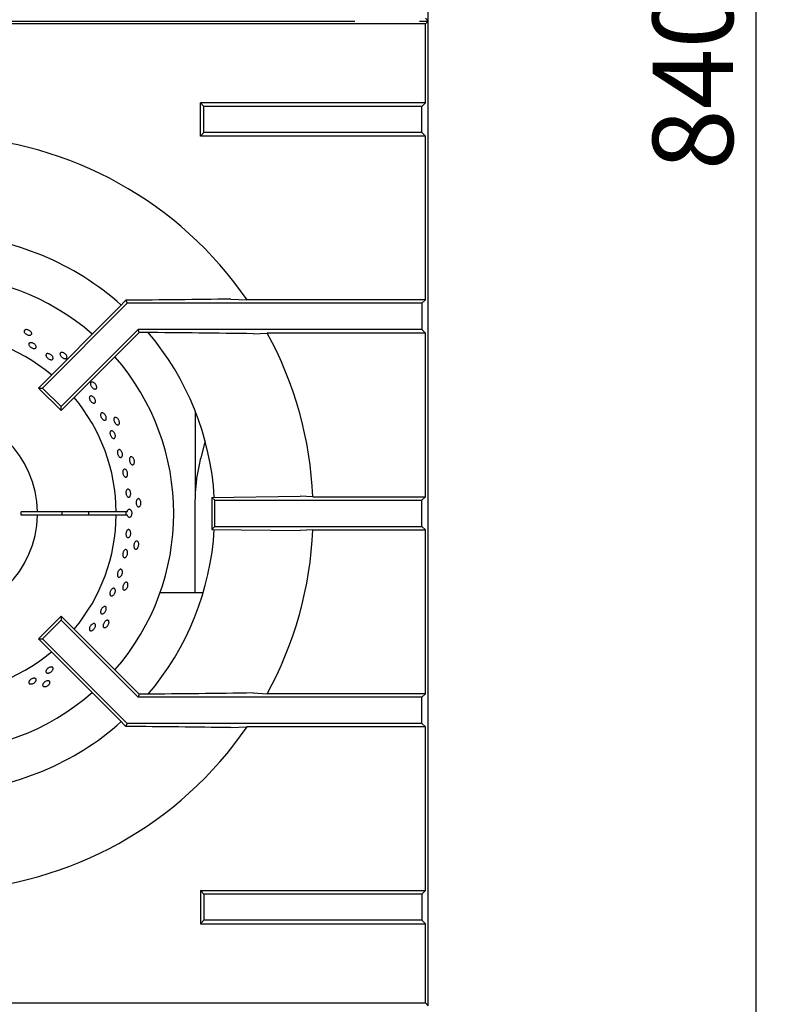
# Model space of a CAD drawing. Units: millimetres. Extents: x 5 to 415, y 5 to 292.
# Drawn here: x 88 to 121, y 179 to 222 of the extents above; entities that cross this region are included whole.
import ezdxf

# ---------------------------------------------------------------- set-up
doc = ezdxf.new("R2010")
doc.units = ezdxf.units.MM
doc.layers.add('FORMAT', color=7, linetype='Continuous')
doc.styles.add('SLDTEXTSTYLE0', font='TXT', dxfattribs={"width": 0.75})
doc.dimstyles.new('SLDDIMSTYLE1', dxfattribs={"dimtxt": 3.5, "dimasz": 3.302, "dimexe": 0, "dimexo": 0.0625, "dimgap": 0.875, "dimtad": 1, "dimdec": 1, "dimlfac": 7, "dimrnd": 1e-09, "dimzin": 12, "dimdsep": 46, "dimtxsty": 'SLDTEXTSTYLE0', "dimsah": 1, "dimcen": 0.09, "dimadec": 0, "dimazin": 3, "dimtfac": 1, "dimtdec": 1, "dimtofl": 0, "dimtmove": 0, "dimatfit": 3, "dimfxl": 0, "dimfrac": 2, "dimtolj": 1, "dimtzin": 12, "dimarcsym": 0})

# ---------------------------------------------------------------- blocks, each defined once
blk = doc.blocks.new('_D_6')
at = {"layer": 'FORMAT'}
for p, q in [((106.226, 277.389), (120.869, 277.389)), ((119.869, 157.432), (119.869, 277.389)), ((106.583, 157.432), (120.869, 157.432))]:
    blk.add_line(p, q, dxfattribs=at)
for points in [[(119.869, 277.389), (119.361, 274.087), (120.377, 274.087)], [(119.869, 157.432), (120.377, 160.734), (119.361, 160.734)]]:
    blk.add_solid(points, dxfattribs=at)
at = {"layer": 'FORMAT', "insert": (115.358, 215.751), "char_height": 3.5, "attachment_point": 1, "rotation": 90, "style": 'SLDTEXTSTYLE0'}
blk.add_mtext('840', dxfattribs=at)

msp = doc.modelspace()

# ---------------------------------------------------------------- linework, layer by layer
at = {"color": 7, "linetype": 'Continuous', "lineweight": 25}
for p, q in [((105.583, 222.245), (105.583, 263.303)), ((62.726, 222.245), (102.392, 222.245)), ((105.465, 222.126), (84.876, 222.126)), ((105.203, 222.245), (105.583, 222.245)), ((105.465, 222.363), (105.583, 222.245)), ((105.465, 222.126), (105.583, 222.245)), ((105.465, 218.68), (105.465, 222.126)), ((105.583, 179.387), (105.583, 222.245)), ((95.822, 218.53), (95.672, 218.68)), ((105.465, 218.68), (95.672, 218.68)), ((95.672, 217.238), (95.672, 218.68)), ((105.465, 218.68), (105.315, 218.53)), ((105.315, 218.53), (95.822, 218.53)), ((95.822, 217.387), (95.822, 218.53)), ((105.315, 217.387), (105.315, 218.53)), ((95.822, 217.387), (95.672, 217.238)), ((105.315, 217.387), (95.822, 217.387)), ((105.465, 217.238), (105.315, 217.387)), ((105.465, 217.238), (95.672, 217.238)), ((105.465, 210.109), (105.465, 217.238)), ((92.435, 210.09), (92.146, 209.792)), ((92.435, 210.09), (92.489, 209.959)), ((97.003, 210.14), (97.702, 210.109)), ((105.465, 210.109), (97.702, 210.109)), ((105.465, 210.109), (105.315, 209.959)), ((92.146, 209.792), (88.625, 206.271)), ((92.489, 209.959), (88.801, 206.271)), ((105.315, 209.959), (92.489, 209.959)), ((105.315, 209.959), (105.315, 208.816)), ((92.963, 208.816), (89.609, 205.463)), ((105.315, 208.816), (92.963, 208.816)), ((93.014, 208.691), (92.963, 208.816)), ((105.465, 208.666), (105.315, 208.816)), ((93.014, 208.691), (89.609, 205.286)), ((93.233, 208.691), (93.014, 208.691)), ((97.97, 208.635), (98.586, 208.666)), ((105.465, 208.666), (98.586, 208.666)), ((105.465, 201.537), (105.465, 208.666)), ((88.625, 206.271), (88.801, 206.271)), ((89.609, 205.286), (88.625, 206.271)), ((89.609, 205.463), (88.801, 206.271)), ((89.609, 205.286), (89.609, 205.463)), ((95.447, 205.279), (95.447, 201.615)), ((95.881, 203.969), (95.691, 203.24)), ((96.172, 201.512), (100.012, 201.568)), ((96.172, 201.512), (96.172, 200.12)), ((96.172, 201.512), (96.297, 201.387)), ((100.567, 201.537), (100.012, 201.568)), ((100.567, 201.537), (105.465, 201.537)), ((105.315, 201.387), (105.465, 201.537)), ((95.435, 201.234), (95.435, 197.36)), ((96.297, 200.245), (96.297, 201.387)), ((96.297, 201.387), (105.315, 201.387)), ((105.315, 200.245), (105.315, 201.387)), ((88.583, 200.887), (87.868, 200.887)), ((87.868, 200.745), (88.583, 200.745)), ((92.011, 200.887), (88.583, 200.887)), ((88.583, 200.745), (92.011, 200.745)), ((92.491, 200.887), (92.011, 200.887)), ((92.011, 200.745), (92.491, 200.745)), ((96.172, 200.12), (96.297, 200.245)), ((96.297, 200.245), (105.315, 200.245)), ((105.315, 200.245), (105.465, 200.095)), ((96.172, 200.12), (100.012, 200.064)), ((100.567, 200.095), (105.465, 200.095)), ((105.465, 192.966), (105.465, 200.095)), ((95.795, 197.36), (93.918, 197.36)), ((89.609, 196.346), (88.625, 195.361)), ((89.609, 196.346), (89.609, 196.169)), ((93.014, 192.941), (89.609, 196.346)), ((89.609, 196.169), (88.801, 195.361)), ((92.963, 192.816), (89.609, 196.169)), ((88.625, 195.361), (88.801, 195.361)), ((92.146, 191.84), (88.625, 195.361)), ((92.489, 191.673), (88.801, 195.361)), ((93.014, 192.941), (92.963, 192.816)), ((93.233, 192.941), (93.014, 192.941)), ((97.97, 192.997), (98.586, 192.966)), ((105.465, 192.966), (98.586, 192.966)), ((105.465, 192.966), (105.315, 192.816)), ((105.315, 192.816), (92.963, 192.816)), ((105.315, 191.673), (105.315, 192.816)), ((92.435, 191.542), (92.146, 191.84)), ((92.435, 191.542), (92.489, 191.673)), ((105.315, 191.673), (92.489, 191.673)), ((105.465, 191.523), (105.315, 191.673)), ((97.003, 191.492), (97.702, 191.523)), ((105.465, 191.523), (97.702, 191.523)), ((105.465, 184.394), (105.465, 191.523)), ((95.672, 184.394), (95.672, 182.952)), ((95.822, 184.245), (95.672, 184.394)), ((95.672, 184.394), (105.465, 184.394)), ((105.465, 184.394), (105.315, 184.245)), ((95.822, 184.245), (95.822, 183.102)), ((105.315, 184.245), (95.822, 184.245)), ((105.315, 184.245), (105.315, 183.102)), ((95.822, 183.102), (95.672, 182.952)), ((105.315, 183.102), (95.822, 183.102)), ((105.465, 182.952), (105.315, 183.102)), ((95.672, 182.952), (105.465, 182.952)), ((105.465, 179.506), (105.465, 182.952)), ((84.876, 179.506), (105.465, 179.506)), ((105.465, 179.506), (105.583, 179.387))]:
    msp.add_line(p, q, dxfattribs=at)
at = {"color": 7, "linetype": 'Continuous', "lineweight": 25, "flags": 128}
msp.add_lwpolyline([(100.567, 200.095), (100.295, 200.08), (100.012, 200.064)], dxfattribs=at)
at = {"color": 7, "linetype": 'Continuous', "lineweight": 25}
for radius, start, end in [(16.429, 34.4463, 87.4842), (12.143, 48.3013, 86.6992), (10.357, 48.8541, 90), (7.857, 50.0833, 129.9167), (12.143, 3.3006, 40.5037), (16.429, 2.5158, 28.5447), (10.357, 318.8541, 41.1459), (7.857, 0.5209, 39.9167), (4.429, 0.9242, 359.0758), (3.714, 358.8981, 1.1019), (5.5, 359.2559, 0.7441), (7.857, 320.0833, 359.4791), (6.668, 359.3863, 0.6137), (12.143, 319.5028, 356.702), (16.429, 331.4553, 357.4842), (7.857, 230.0833, 309.9167), (10.357, 228.8541, 311.1459), (12.143, 273.2953, 311.7035), (16.429, 272.5158, 325.5537)]:
    msp.add_arc((84.155, 200.816), radius, start, end, dxfattribs=at)
msp.add_ellipse((92.735, 200.816), major_axis=(0.311, 0), ratio=0.573576, start_param=2.730076, end_param=3.553109, dxfattribs=at)
for points, knots in [([(97.003, 210.14), (96.245, 210.131), (94.729, 210.113), (93.2, 210.097), (92.435, 210.09)], [0, 0, 0, 0, 0.499891, 1, 1, 1, 1]), ([(88.33, 208.663), (88.332, 208.65), (88.336, 208.624), (88.318, 208.593), (88.284, 208.574), (88.237, 208.568), (88.183, 208.576), (88.126, 208.597), (88.074, 208.629), (88.033, 208.667), (88.007, 208.709), (87.999, 208.748), (88.01, 208.782), (88.039, 208.805), (88.082, 208.816), (88.135, 208.813), (88.192, 208.797), (88.246, 208.768), (88.291, 208.731), (88.319, 208.694), (88.327, 208.672), (88.33, 208.663)], [0, 0, 0, 0, 0.053683, 0.107366, 0.161047, 0.214732, 0.268423, 0.322112, 0.375795, 0.429476, 0.483163, 0.536854, 0.590542, 0.644222, 0.697906, 0.751596, 0.805286, 0.858971, 0.912651, 0.966336, 1, 1, 1, 1]), ([(97.97, 208.635), (97.184, 208.645), (95.61, 208.665), (94.025, 208.682), (93.233, 208.691)], [0, 0, 0, 0, 0.499931, 1, 1, 1, 1]), ([(88.261, 208.238), (88.276, 208.24), (88.306, 208.245), (88.361, 208.234), (88.417, 208.211), (88.467, 208.176), (88.506, 208.135), (88.529, 208.092), (88.535, 208.051), (88.522, 208.018), (88.492, 207.996), (88.449, 207.988), (88.396, 207.995), (88.34, 208.015), (88.288, 208.046), (88.245, 208.085), (88.215, 208.128), (88.203, 208.169), (88.211, 208.205), (88.232, 208.228), (88.253, 208.235), (88.261, 208.238)], [0, 0, 0, 0, 0.053691, 0.107382, 0.161071, 0.214753, 0.268435, 0.322121, 0.375813, 0.429499, 0.48318, 0.536862, 0.590552, 0.644243, 0.697928, 0.751607, 0.805291, 0.858984, 0.912672, 0.966353, 1, 1, 1, 1]), ([(89.041, 207.77), (89.057, 207.767), (89.091, 207.763), (89.145, 207.738), (89.194, 207.703), (89.234, 207.659), (89.26, 207.613), (89.269, 207.57), (89.26, 207.534), (89.234, 207.51), (89.194, 207.5), (89.145, 207.505), (89.092, 207.526), (89.041, 207.558), (88.997, 207.599), (88.966, 207.645), (88.951, 207.689), (88.954, 207.727), (88.975, 207.755), (89.006, 207.769), (89.031, 207.769), (89.041, 207.77)], [0, 0, 0, 0, 0.05369, 0.10738, 0.161064, 0.214744, 0.268429, 0.322119, 0.375809, 0.429492, 0.483173, 0.536859, 0.59055, 0.644237, 0.697918, 0.7516, 0.805289, 0.85898, 0.912665, 0.966345, 1, 1, 1, 1]), ([(89.87, 207.624), (89.869, 207.61), (89.868, 207.584), (89.844, 207.558), (89.807, 207.546), (89.76, 207.55), (89.708, 207.569), (89.657, 207.601), (89.613, 207.643), (89.581, 207.689), (89.563, 207.735), (89.564, 207.776), (89.582, 207.806), (89.615, 207.823), (89.66, 207.825), (89.711, 207.811), (89.763, 207.783), (89.81, 207.743), (89.846, 207.698), (89.866, 207.656), (89.869, 207.633), (89.87, 207.624)], [0, 0, 0, 0, 0.053684, 0.107367, 0.161048, 0.214733, 0.268423, 0.322113, 0.375795, 0.429476, 0.483164, 0.536855, 0.590542, 0.644222, 0.697906, 0.751596, 0.805287, 0.858971, 0.912652, 0.966337, 1, 1, 1, 1]), ([(91.161, 206.287), (91.157, 206.274), (91.15, 206.248), (91.121, 206.228), (91.083, 206.224), (91.038, 206.237), (90.991, 206.267), (90.948, 206.309), (90.913, 206.359), (90.891, 206.411), (90.884, 206.459), (90.893, 206.499), (90.916, 206.525), (90.952, 206.535), (90.997, 206.527), (91.044, 206.503), (91.089, 206.464), (91.127, 206.416), (91.153, 206.364), (91.163, 206.319), (91.161, 206.296), (91.161, 206.287)], [0, 0, 0, 0, 0.053684, 0.107366, 0.161047, 0.214732, 0.268423, 0.322112, 0.375795, 0.429477, 0.483163, 0.536855, 0.590542, 0.644222, 0.697906, 0.751596, 0.805286, 0.858971, 0.91265, 0.966337, 1, 1, 1, 1]), ([(90.977, 205.907), (90.992, 205.897), (91.022, 205.876), (91.062, 205.83), (91.092, 205.777), (91.108, 205.724), (91.11, 205.676), (91.096, 205.639), (91.069, 205.616), (91.031, 205.612), (90.987, 205.625), (90.942, 205.655), (90.9, 205.698), (90.867, 205.749), (90.845, 205.802), (90.838, 205.852), (90.847, 205.893), (90.87, 205.92), (90.905, 205.93), (90.943, 205.924), (90.967, 205.912), (90.977, 205.907)], [0, 0, 0, 0, 0.053686, 0.107373, 0.161054, 0.214735, 0.268424, 0.322116, 0.375801, 0.429481, 0.483164, 0.536855, 0.590545, 0.644227, 0.697908, 0.751594, 0.805284, 0.858973, 0.912654, 0.966336, 1, 1, 1, 1]), ([(91.429, 205.188), (91.443, 205.182), (91.471, 205.17), (91.513, 205.13), (91.548, 205.081), (91.572, 205.025), (91.583, 204.971), (91.58, 204.923), (91.562, 204.887), (91.533, 204.868), (91.495, 204.867), (91.453, 204.884), (91.411, 204.919), (91.374, 204.966), (91.346, 205.02), (91.33, 205.075), (91.328, 205.125), (91.341, 205.165), (91.366, 205.19), (91.398, 205.196), (91.42, 205.191), (91.429, 205.188)], [0, 0, 0, 0, 0.053692, 0.107382, 0.16107, 0.214752, 0.268434, 0.322121, 0.375812, 0.429499, 0.483178, 0.536862, 0.590553, 0.644242, 0.697925, 0.751606, 0.805291, 0.858983, 0.912671, 0.966352, 1, 1, 1, 1]), ([(92.145, 204.71), (92.139, 204.699), (92.127, 204.675), (92.094, 204.661), (92.056, 204.665), (92.014, 204.688), (91.975, 204.726), (91.941, 204.776), (91.918, 204.832), (91.907, 204.888), (91.91, 204.937), (91.927, 204.974), (91.955, 204.994), (91.993, 204.996), (92.035, 204.98), (92.076, 204.946), (92.112, 204.899), (92.139, 204.844), (92.153, 204.788), (92.154, 204.742), (92.148, 204.719), (92.145, 204.71)], [0, 0, 0, 0, 0.053684, 0.107367, 0.161048, 0.214732, 0.268423, 0.322113, 0.375796, 0.429476, 0.483164, 0.536854, 0.590542, 0.644222, 0.697906, 0.751596, 0.805286, 0.85897, 0.912651, 0.966336, 1, 1, 1, 1]), ([(91.922, 204.336), (91.932, 204.319), (91.953, 204.286), (91.971, 204.227), (91.977, 204.172), (91.968, 204.124), (91.947, 204.091), (91.916, 204.074), (91.879, 204.077), (91.838, 204.099), (91.8, 204.137), (91.768, 204.188), (91.746, 204.244), (91.736, 204.301), (91.739, 204.351), (91.756, 204.39), (91.784, 204.412), (91.82, 204.415), (91.86, 204.399), (91.896, 204.37), (91.915, 204.346), (91.922, 204.336)], [0, 0, 0, 0, 0.053682, 0.107363, 0.161044, 0.214732, 0.268423, 0.322109, 0.37579, 0.429472, 0.483163, 0.536853, 0.590536, 0.644216, 0.697903, 0.751594, 0.805281, 0.858962, 0.912644, 0.966333, 1, 1, 1, 1]), ([(92.179, 203.58), (92.192, 203.571), (92.217, 203.553), (92.249, 203.505), (92.273, 203.45), (92.285, 203.391), (92.284, 203.335), (92.271, 203.289), (92.246, 203.258), (92.213, 203.245), (92.176, 203.252), (92.139, 203.279), (92.105, 203.321), (92.078, 203.375), (92.062, 203.433), (92.059, 203.491), (92.067, 203.54), (92.088, 203.576), (92.118, 203.595), (92.15, 203.595), (92.171, 203.584), (92.179, 203.58)], [0, 0, 0, 0, 0.053691, 0.107382, 0.16107, 0.21475, 0.268433, 0.32212, 0.375812, 0.429497, 0.483179, 0.536861, 0.590552, 0.644241, 0.697923, 0.751605, 0.80529, 0.858982, 0.91267, 0.966351, 1, 1, 1, 1]), ([(92.78, 202.964), (92.772, 202.954), (92.755, 202.933), (92.72, 202.926), (92.683, 202.938), (92.647, 202.969), (92.617, 203.015), (92.595, 203.071), (92.583, 203.131), (92.584, 203.187), (92.597, 203.234), (92.621, 203.267), (92.654, 203.281), (92.691, 203.275), (92.728, 203.25), (92.761, 203.209), (92.787, 203.155), (92.802, 203.096), (92.804, 203.038), (92.796, 202.993), (92.784, 202.972), (92.78, 202.964)], [0, 0, 0, 0, 0.053684, 0.107367, 0.161047, 0.214733, 0.268423, 0.322112, 0.375796, 0.429476, 0.483163, 0.536854, 0.590542, 0.644222, 0.697905, 0.751596, 0.805286, 0.85897, 0.912652, 0.966337, 1, 1, 1, 1]), ([(95.691, 203.24), (95.665, 203.135), (95.592, 202.839), (95.506, 202.343), (95.445, 201.778), (95.438, 201.407), (95.435, 201.234)], [0, 0, 0, 0, 0.159684, 0.451728, 0.743842, 1, 1, 1, 1]), ([(92.46, 202.689), (92.469, 202.673), (92.488, 202.641), (92.505, 202.582), (92.51, 202.522), (92.502, 202.468), (92.483, 202.424), (92.455, 202.397), (92.421, 202.389), (92.384, 202.402), (92.35, 202.433), (92.321, 202.48), (92.301, 202.537), (92.292, 202.597), (92.295, 202.654), (92.31, 202.701), (92.335, 202.734), (92.368, 202.748), (92.404, 202.741), (92.436, 202.719), (92.453, 202.697), (92.46, 202.689)], [0, 0, 0, 0, 0.053685, 0.10737, 0.161052, 0.214734, 0.268423, 0.322114, 0.375799, 0.429479, 0.483163, 0.536853, 0.590543, 0.644225, 0.697906, 0.751593, 0.805284, 0.858971, 0.912652, 0.966334, 1, 1, 1, 1]), ([(92.615, 201.801), (92.622, 201.784), (92.636, 201.749), (92.644, 201.688), (92.641, 201.629), (92.625, 201.577), (92.6, 201.539), (92.568, 201.518), (92.533, 201.518), (92.499, 201.538), (92.469, 201.576), (92.447, 201.628), (92.435, 201.687), (92.435, 201.748), (92.446, 201.803), (92.467, 201.845), (92.497, 201.872), (92.531, 201.878), (92.567, 201.864), (92.596, 201.836), (92.609, 201.811), (92.615, 201.801)], [0, 0, 0, 0, 0.053684, 0.10737, 0.161049, 0.214733, 0.268423, 0.322113, 0.375797, 0.429477, 0.483162, 0.536852, 0.59054, 0.644223, 0.697904, 0.751592, 0.805284, 0.858969, 0.912649, 0.966333, 1, 1, 1, 1]), ([(93.038, 201.124), (93.028, 201.115), (93.007, 201.099), (92.972, 201.099), (92.938, 201.118), (92.909, 201.156), (92.889, 201.207), (92.879, 201.267), (92.88, 201.328), (92.893, 201.383), (92.916, 201.426), (92.946, 201.453), (92.981, 201.46), (93.015, 201.447), (93.047, 201.415), (93.071, 201.367), (93.085, 201.31), (93.087, 201.248), (93.077, 201.191), (93.059, 201.148), (93.044, 201.131), (93.038, 201.124)], [0, 0, 0, 0, 0.053683, 0.107367, 0.161047, 0.214732, 0.268423, 0.322112, 0.375794, 0.429476, 0.483163, 0.536854, 0.590542, 0.644222, 0.697905, 0.751596, 0.805286, 0.858971, 0.912651, 0.966337, 1, 1, 1, 1]), ([(92.491, 200.887), (92.496, 200.904), (92.507, 200.937), (92.533, 200.974), (92.566, 200.995), (92.601, 200.996), (92.634, 200.976), (92.659, 200.943), (92.677, 200.9), (92.688, 200.85), (92.688, 200.789), (92.677, 200.731), (92.655, 200.682), (92.626, 200.649), (92.591, 200.634), (92.556, 200.64), (92.525, 200.666), (92.503, 200.704), (92.495, 200.733), (92.491, 200.745)], [0, 0, 0, 0, 0.056559, 0.118331, 0.180105, 0.241871, 0.303632, 0.365397, 0.404134, 0.465899, 0.527664, 0.589425, 0.651192, 0.712963, 0.774735, 0.8365, 0.898262, 0.96003, 1, 1, 1, 1]), ([(92.612, 200.074), (92.619, 200.06), (92.634, 200.033), (92.644, 199.975), (92.642, 199.915), (92.628, 199.856), (92.604, 199.807), (92.572, 199.771), (92.537, 199.755), (92.502, 199.758), (92.471, 199.782), (92.448, 199.822), (92.436, 199.876), (92.434, 199.936), (92.445, 199.996), (92.465, 200.049), (92.494, 200.089), (92.528, 200.112), (92.563, 200.115), (92.592, 200.1), (92.606, 200.082), (92.612, 200.074)], [0, 0, 0, 0, 0.053691, 0.107382, 0.16107, 0.214749, 0.268433, 0.322122, 0.375813, 0.429498, 0.483177, 0.536862, 0.590553, 0.644243, 0.697923, 0.751604, 0.805292, 0.858983, 0.912669, 0.96635, 1, 1, 1, 1]), ([(92.908, 199.27), (92.896, 199.264), (92.872, 199.252), (92.838, 199.26), (92.809, 199.286), (92.789, 199.328), (92.78, 199.383), (92.782, 199.443), (92.796, 199.502), (92.82, 199.554), (92.851, 199.591), (92.886, 199.611), (92.922, 199.611), (92.953, 199.591), (92.977, 199.553), (92.991, 199.501), (92.992, 199.442), (92.982, 199.382), (92.96, 199.328), (92.934, 199.29), (92.915, 199.275), (92.908, 199.27)], [0, 0, 0, 0, 0.053684, 0.107366, 0.161048, 0.214732, 0.268423, 0.322113, 0.375796, 0.429477, 0.483164, 0.536855, 0.590543, 0.644223, 0.697907, 0.751596, 0.805287, 0.858971, 0.912651, 0.966337, 1, 1, 1, 1]), ([(92.489, 199.192), (92.495, 199.178), (92.507, 199.148), (92.509, 199.09), (92.5, 199.03), (92.48, 198.973), (92.45, 198.927), (92.415, 198.896), (92.378, 198.884), (92.344, 198.892), (92.316, 198.92), (92.299, 198.963), (92.292, 199.018), (92.298, 199.078), (92.315, 199.136), (92.341, 199.186), (92.374, 199.223), (92.41, 199.241), (92.445, 199.239), (92.472, 199.221), (92.484, 199.2), (92.489, 199.192)], [0, 0, 0, 0, 0.053691, 0.107381, 0.161067, 0.214748, 0.268431, 0.32212, 0.375811, 0.429495, 0.483175, 0.536861, 0.59055, 0.64424, 0.697922, 0.751602, 0.80529, 0.858982, 0.912668, 0.966349, 1, 1, 1, 1]), ([(92.213, 198.384), (92.224, 198.381), (92.246, 198.375), (92.271, 198.343), (92.284, 198.298), (92.285, 198.242), (92.273, 198.183), (92.25, 198.127), (92.217, 198.08), (92.179, 198.049), (92.141, 198.035), (92.106, 198.042), (92.079, 198.067), (92.063, 198.109), (92.058, 198.162), (92.067, 198.22), (92.087, 198.278), (92.117, 198.328), (92.152, 198.365), (92.186, 198.383), (92.205, 198.384), (92.213, 198.384)], [0, 0, 0, 0, 0.053682, 0.107362, 0.161047, 0.214739, 0.268427, 0.32211, 0.37579, 0.429479, 0.48317, 0.536856, 0.590537, 0.644219, 0.697909, 0.751601, 0.805285, 0.858963, 0.912649, 0.96634, 1, 1, 1, 1]), ([(92.395, 197.484), (92.382, 197.48), (92.357, 197.474), (92.325, 197.489), (92.302, 197.52), (92.291, 197.566), (92.293, 197.621), (92.308, 197.679), (92.334, 197.734), (92.368, 197.779), (92.407, 197.81), (92.445, 197.822), (92.48, 197.815), (92.506, 197.788), (92.521, 197.746), (92.524, 197.693), (92.513, 197.635), (92.491, 197.578), (92.458, 197.529), (92.425, 197.498), (92.403, 197.488), (92.395, 197.484)], [0, 0, 0, 0, 0.053683, 0.107366, 0.161047, 0.214731, 0.268422, 0.322112, 0.375794, 0.429476, 0.483163, 0.536854, 0.590543, 0.644222, 0.697906, 0.751595, 0.805286, 0.858971, 0.912651, 0.966336, 1, 1, 1, 1]), ([(91.916, 197.554), (91.927, 197.55), (91.948, 197.542), (91.968, 197.507), (91.977, 197.459), (91.971, 197.403), (91.952, 197.346), (91.923, 197.293), (91.885, 197.251), (91.844, 197.224), (91.805, 197.216), (91.771, 197.227), (91.748, 197.256), (91.736, 197.299), (91.738, 197.353), (91.753, 197.41), (91.78, 197.465), (91.815, 197.512), (91.854, 197.544), (91.889, 197.557), (91.908, 197.555), (91.916, 197.554)], [0, 0, 0, 0, 0.053683, 0.107364, 0.161049, 0.214741, 0.268431, 0.322112, 0.375793, 0.42948, 0.483172, 0.536859, 0.590538, 0.64422, 0.697911, 0.751602, 0.805284, 0.858964, 0.91265, 0.966341, 1, 1, 1, 1]), ([(91.577, 196.709), (91.579, 196.694), (91.584, 196.665), (91.573, 196.609), (91.549, 196.554), (91.515, 196.504), (91.474, 196.465), (91.43, 196.441), (91.39, 196.436), (91.357, 196.448), (91.335, 196.478), (91.327, 196.522), (91.333, 196.575), (91.354, 196.63), (91.385, 196.683), (91.424, 196.726), (91.467, 196.755), (91.508, 196.767), (91.543, 196.76), (91.566, 196.739), (91.574, 196.718), (91.577, 196.709)], [0, 0, 0, 0, 0.05369, 0.107382, 0.161071, 0.214753, 0.268434, 0.32212, 0.375813, 0.429498, 0.483179, 0.536861, 0.590552, 0.644242, 0.697927, 0.751606, 0.805291, 0.858983, 0.912671, 0.966352, 1, 1, 1, 1]), ([(90.98, 195.727), (90.965, 195.719), (90.934, 195.704), (90.893, 195.703), (90.861, 195.719), (90.843, 195.751), (90.839, 195.795), (90.85, 195.846), (90.876, 195.899), (90.912, 195.948), (90.955, 195.988), (91.001, 196.013), (91.043, 196.021), (91.078, 196.011), (91.102, 195.983), (91.111, 195.942), (91.105, 195.892), (91.084, 195.838), (91.051, 195.787), (91.014, 195.749), (90.989, 195.733), (90.98, 195.727)], [0, 0, 0, 0, 0.053691, 0.10738, 0.161068, 0.214748, 0.26843, 0.32212, 0.37581, 0.429495, 0.483175, 0.536859, 0.59055, 0.644239, 0.697921, 0.751602, 0.80529, 0.858981, 0.912668, 0.966348, 1, 1, 1, 1]), ([(91.522, 195.843), (91.509, 195.843), (91.483, 195.842), (91.454, 195.863), (91.438, 195.898), (91.437, 195.945), (91.451, 195.999), (91.478, 196.053), (91.515, 196.101), (91.557, 196.138), (91.601, 196.16), (91.641, 196.164), (91.674, 196.149), (91.694, 196.118), (91.7, 196.074), (91.692, 196.021), (91.669, 195.966), (91.635, 195.916), (91.593, 195.875), (91.554, 195.851), (91.531, 195.845), (91.522, 195.843)], [0, 0, 0, 0, 0.053683, 0.107367, 0.161048, 0.214731, 0.268422, 0.322113, 0.375795, 0.429476, 0.483163, 0.536854, 0.590542, 0.644222, 0.697906, 0.751595, 0.805286, 0.85897, 0.912651, 0.966337, 1, 1, 1, 1]), ([(89.244, 193.991), (89.233, 193.976), (89.212, 193.945), (89.165, 193.906), (89.112, 193.877), (89.059, 193.862), (89.011, 193.862), (88.975, 193.876), (88.954, 193.904), (88.951, 193.943), (88.965, 193.987), (88.996, 194.032), (89.04, 194.073), (89.091, 194.106), (89.144, 194.126), (89.194, 194.132), (89.234, 194.123), (89.26, 194.099), (89.269, 194.063), (89.262, 194.025), (89.249, 194), (89.244, 193.991)], [0, 0, 0, 0, 0.053687, 0.107372, 0.161053, 0.214735, 0.268424, 0.322115, 0.3758, 0.429479, 0.483163, 0.536853, 0.590544, 0.644226, 0.697906, 0.751592, 0.805285, 0.85897, 0.912652, 0.966335, 1, 1, 1, 1]), ([(88.261, 193.394), (88.249, 193.399), (88.224, 193.409), (88.206, 193.44), (88.206, 193.478), (88.224, 193.52), (88.259, 193.562), (88.307, 193.599), (88.361, 193.626), (88.416, 193.641), (88.466, 193.642), (88.505, 193.629), (88.529, 193.603), (88.535, 193.566), (88.522, 193.524), (88.493, 193.481), (88.449, 193.442), (88.396, 193.411), (88.34, 193.392), (88.294, 193.387), (88.27, 193.392), (88.261, 193.394)], [0, 0, 0, 0, 0.053683, 0.107367, 0.161046, 0.214729, 0.268421, 0.322111, 0.375793, 0.429473, 0.48316, 0.536852, 0.59054, 0.644221, 0.697902, 0.751592, 0.805282, 0.858967, 0.912647, 0.966331, 1, 1, 1, 1]), ([(88.863, 193.276), (88.85, 193.281), (88.826, 193.291), (88.808, 193.322), (88.808, 193.361), (88.827, 193.404), (88.861, 193.447), (88.907, 193.486), (88.961, 193.515), (89.015, 193.532), (89.064, 193.534), (89.102, 193.521), (89.125, 193.495), (89.131, 193.458), (89.119, 193.414), (89.09, 193.37), (89.047, 193.329), (88.995, 193.297), (88.941, 193.276), (88.895, 193.271), (88.872, 193.275), (88.863, 193.276)], [0, 0, 0, 0, 0.053683, 0.107366, 0.161047, 0.214732, 0.268423, 0.322113, 0.375795, 0.429476, 0.483163, 0.536854, 0.590542, 0.644221, 0.697906, 0.751595, 0.805286, 0.858971, 0.912651, 0.966337, 1, 1, 1, 1]), ([(97.97, 192.997), (97.184, 192.987), (95.61, 192.967), (94.025, 192.95), (93.233, 192.941)], [0, 0, 0, 0, 0.499931, 1, 1, 1, 1]), ([(97.003, 191.492), (96.245, 191.501), (94.729, 191.519), (93.2, 191.535), (92.435, 191.542)], [0, 0, 0, 0, 0.499891, 1, 1, 1, 1])]:
    msp.add_open_spline(points, degree=3, knots=knots, dxfattribs=at)

# ---------------------------------------------------------------- dimensions: what is measured, and where the dimension line sits
at = {"layer": 'FORMAT'}
dim = msp.add_linear_dim(base=(119.869, 277.389), p1=(105.583, 157.432), p2=(105.226, 277.389), angle=90, dimstyle='SLDDIMSTYLE1', dxfattribs=at)
dim.commit()
dim.dimension.update_dxf_attribs({"geometry": '_D_6', "text_midpoint": (119.869, 219.63), "dimtype": 160})

doc.saveas('drawing.dxf')
